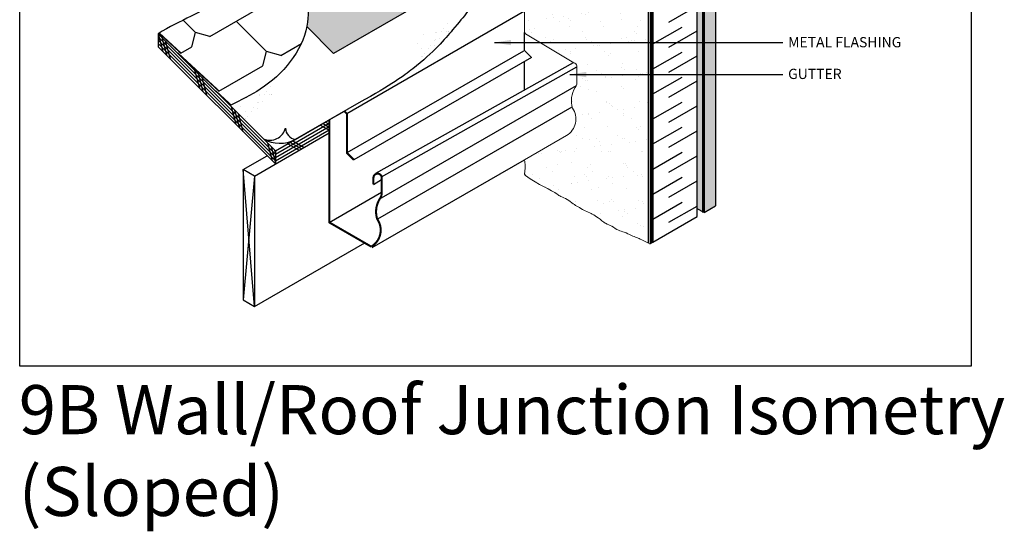
# Model space of a CAD drawing. Units: millimetres. Extents: x -15107 to 17487, y 665 to 33315.
# Drawn here: x 5851 to 6813, y 665 to 1166 of the extents above; entities that cross this region are included whole.
import ezdxf

# ---------------------------------------------------------------- set-up
doc = ezdxf.new("R2010")
doc.units = ezdxf.units.MM
doc.header["$LTSCALE"] = 50
doc.linetypes.add('ACAD_ISO03W100', pattern=[30, 12, -18])
doc.linetypes.add('ACAD_ISO12W100', pattern=[21, 12, -3, 0, -3, 0, -3])
for name, color, linetype in [('Blanc .25', 7, 'Continuous'), ('Gris .08', 8, 'Continuous'), ('Rouge .15', 1, 'Continuous'), ('Trame 30%', 9, 'Continuous')]:
    doc.layers.add(name, color=color, linetype=linetype)
doc.styles.add('Stylus', font='stylu.ttf')
doc.dimstyles.new('LEADER 1_4', dxfattribs={"dimscale": 4, "dimtxt": 2, "dimasz": 4, "dimexe": 1.25, "dimexo": 0.625, "dimtad": 1, "dimtxsty": 'Stylus', "dimcen": 2.5, "dimclrd": 1, "dimclre": 1, "dimclrt": 7, "dimadec": 0, "dimazin": 0, "dimtfac": 1, "dimtmove": 0, "dimatfit": 3, "dimfxl": 0, "dimarcsym": 0})

msp = doc.modelspace()

# ---------------------------------------------------------------- hatches: boundary and pattern name
at = {"layer": 'Blanc .25'}
h = msp.add_hatch(dxfattribs=at)
h.set_pattern_fill('AR-SAND', color=256, scale=0.5, style=0)
h.set_pattern_definition([(37.50000000000001, (976.0315849307199, -134.2875025251255), (-0.8000156479920228, 24.47066186646712), [0, -19.304, 0, -21.59, 0, -20.6375]), (7.499999999999999, (976.0315849307199, -134.2875025251255), (22.47616415690013, 35.84125502841771), [0, -10.414, 0, -17.399, 0, -6.6675]), (327.5, (960.4105849307207, -134.2875025251255), (39.5496185120729, 0.07185923392728455), [0, -6.35, 0, -22.86, 0, -29.845]), (317.5, (960.4105849307207, -134.2875025251255), (38.17782262361486, 11.14646616286081), [0, -3.175, 0, -14.986, 0, -17.145])])
h.paths.add_polyline_path([(6465.235877738011, 983.0300595433778), (6465.235877738011, 1349.874463368358), (6413.717395289485, 1379.618673078248), (6393.361623969632, 1390.615202262779), (6346.386252282774, 1417.736445751475), (6336.460804853695, 1423.362196618431), (6320.479976132211, 1432.946289847708), (6306.356700515845, 1441.619963935432), (6284.001738204291, 1453.999253806414), (6267.107717637676, 1464.305910958672), (6245.878679992461, 1476.562501557773), (6234.521609843771, 1483.346173385636), (6215.558045746923, 1493.681165572485), (6200.404832515987, 1503.461173574063), (6186.124918447499, 1511.589332992614), (6167.403387506795, 1521.99547824363), (6156.084771423954, 1528.362937819067), (6139.580010728908, 1538.828650092269), (6133.799616452253, 1542.225525641037), (6122.714507100832, 1548.034779174304), (6126.926852206631, 1518.630851060865), (6131.822242246829, 1496.147149508871), (6137.602476027515, 1474.482996091765), (6142.924973244034, 1454.334349885683), (6148.740054683808, 1425.22318467264), (6149.878164614497, 1416.696087614782), (6151.464513894379, 1392.833112032167), (6151.384068809702, 1382.56671559595), (6150.44425937998, 1364.888269301121), (6149.84055223045, 1357.424664725862), (6148.84543692826, 1346.537857006562), (6148.537878189197, 1343.300908271648), (6162.45115900874, 1330.118420279473), (6170.815558711261, 1321.222488822308), (6176.454313494517, 1316.064545423347), (6186.610833994889, 1304.879809242962), (6195.802521772891, 1296.470994645174), (6200.674640197675, 1292.154885770174), (6199.873128808414, 1293.174384012481), (6199.775024973363, 1295.275277409567), (6199.762809521116, 1299.791459144338), (6199.404573709941, 1305.888552020147), (6199.198879724293, 1327.061872827311), (6199.678051920292, 1337.888036549033), (6199.857054975529, 1353.925917787632), (6200.412688798778, 1368.233514041929), (6200.122218480673, 1384.216518001263), (6199.733309485314, 1398.060891197728), (6199.826792907062, 1415.502559321597), (6200.092932540797, 1455.803840218057), (6200.656233349339, 1469.670299738405), (6202.144033935901, 1474.165558290949), (6222.120928666741, 1453.173198589545), (6233.616099913158, 1441.659637025897), (6242.935500601704, 1432.610423511248), (6251.214629112944, 1424.776663356551), (6260.665841018611, 1415.726001683726), (6264.681145927757, 1411.71069677458), (6283.379898120334, 1396.056889402245), (6293.314231630347, 1387.7040160211), (6303.793889140307, 1379.141066846879), (6314.072659067494, 1370.942917678783), (6320.762008845396, 1365.63374870665), (6327.824231168638, 1360.050875480201), (6330.551588667241, 1357.900918009263), (6333.90409154313, 1355.017340336278), (6337.27792887385, 1350.266175160833), (6339.607858492925, 1342.00296764073), (6339.659772862561, 1301.797944704338), (6339.659772862561, 1256.722768336952), (6339.639826968702, 1219.771748743494), (6342.828819996907, 1216.282428572218), (6343.639547298099, 1215.213824549226), (6343.788736373409, 1214.461221787683), (6343.87400558325, 1153.893822239873), (6344.842955955396, 1152.180072939394), (6391.94319583885, 1123.842973230335), (6393.946439302786, 1122.715391802088), (6394.917639878176, 1121.033223061165), (6395.003055022721, 1119.821938004284), (6395.003055022721, 1101.70304861097), (6393.385621607745, 1099.542496713811), (6391.318567061132, 1095.539446783626), (6389.805184579524, 1089.813502112845), (6390.319291182645, 1080.740404476122), (6392.783327095011, 1075.586307232917), (6394.104227875735, 1068.61211851072), (6392.886728166418, 1062.029066427696), (6390.440729209256, 1057.54282818877), (6388.071048816169, 1054.898936421828), (6343.960674687526, 1029.431800044605), (6344.223795431205, 1026.383142680848), (6344.497386169748, 1022.002946378852), (6344.16971164446, 1018.236372201816), (6343.943837875505, 1015.097936716443), (6344.803900034593, 1013.389980664487), (6346.120140158518, 1012.489513715181), (6375.704736737284, 995.399918214805), (6392.351875730358, 985.1748127235855), (6410.033508699021, 975.8404659616167), (6419.437169915899, 969.2216597344755), (6432.298066130422, 961.8544634056357), (6447.63080722826, 955.1968811947186), (6463.578519712978, 948.022243485269)])
h = msp.add_hatch(dxfattribs=at)
h.set_pattern_fill('AR-SAND', color=256, scale=0.3, angle=45, style=0)
h.set_pattern_definition([(82.50000000000001, (-16456.0251556347, 883.388059880202), (-10.72144046139148, 10.04260467369087), [0, -11.58239999999993, 0, -12.95399999999993, 0, -12.38249999999993]), (52.49999999999999, (-16456.0251556347, 883.388059880202), (-5.670327831854703, 24.74198554034203), [0, -6.248400000000001, 0, -10.4394, 0, -4.0005]), (12.5, (-16462.65258465206, 876.7606308628524), (16.74899477497615, 16.80996935689717), [0, -3.81, 0, -13.716, 0, -17.907]), (2.499999999999997, (-16462.65258465206, 876.7606308628524), (11.46843327484199, 20.92652344687232), [0, -1.905, 0, -8.991599999999998, 0, -10.287])])
edge = h.paths.add_edge_path()
edge.add_spline(control_points=[(6244.684932564252, 1127.699058781776), (6245.316728482195, 1131.11469234479), (6249.811568327289, 1139.916691735103), (6274.556038329717, 1143.626312369728), (6270.977943312221, 1159.907572436435), (6269.317006541537, 1167.465265394737)], knot_values=[26.29700996210401, 26.29700996210401, 26.29700996210401, 26.29700996210401, 37.63821328103586, 60.48829911662382, 80.28455111654502, 80.28455111654502, 80.28455111654502, 80.28455111654502], degree=3, periodic=0)
edge.add_spline(control_points=[(6269.317006541537, 1167.465265394737), (6265.801757760554, 1164.572704912712), (6253.372643101179, 1155.439529931783), (6240.091081136937, 1149.123297323032), (6229.870750957377, 1143.875071751988)], knot_values=[204.6543832223309, 204.6543832223309, 204.6543832223309, 204.6543832223309, 217.7081040406163, 249.1100043064096, 249.1100043064096, 249.1100043064096, 249.1100043064096], degree=3, periodic=0)
edge.add_spline(control_points=[(6229.870750957377, 1143.875071751988), (6229.571756266055, 1143.721535461376), (6229.272043775939, 1143.567325909391), (6228.97160313722, 1143.4123882088)], knot_values=[249.1100043064096, 249.1100043064096, 249.1100043064096, 249.1100043064096, 250.0286636170147, 250.0286636170147, 250.0286636170147, 250.0286636170147], degree=3, periodic=0)
edge.add_line((6228.971603137227, 1143.412388208802), (6244.684932564259, 1127.699058781781))
h = msp.add_hatch(dxfattribs=at)
h.set_pattern_fill('AR-SAND', color=256, scale=0.3, angle=45, style=0)
h.set_pattern_definition([(82.50000000000001, (-16628.85506956948, 821.8681482725165), (-10.72144046139148, 10.04260467369087), [0, -11.58239999999993, 0, -12.95399999999993, 0, -12.38249999999993]), (52.49999999999999, (-16628.85506956948, 821.8681482725165), (-5.670327831854703, 24.74198554034203), [0, -6.248400000000001, 0, -10.4394, 0, -4.0005]), (12.5, (-16635.48249858682, 815.2407192551668), (16.74899477497615, 16.80996935689717), [0, -3.81, 0, -13.716, 0, -17.907]), (2.499999999999997, (-16635.48249858682, 815.2407192551668), (11.46843327484199, 20.92652344687232), [0, -1.905, 0, -8.991599999999998, 0, -10.287])])
edge = h.paths.add_edge_path()
edge.add_spline(control_points=[(6071.855018629479, 1066.17914717409), (6072.486814547422, 1069.594780737103), (6076.981654392516, 1078.396780127415), (6101.726124394952, 1082.10640076204), (6098.148029377448, 1098.387660828748), (6096.487092606764, 1105.94535378705)], knot_values=[26.29700996210401, 26.29700996210401, 26.29700996210401, 26.29700996210401, 37.63821328103586, 60.48829911662382, 80.28455111654502, 80.28455111654502, 80.28455111654502, 80.28455111654502], degree=3, periodic=0)
edge.add_spline(control_points=[(6096.487092606764, 1105.94535378705), (6092.971843825781, 1103.052793305027), (6080.542729166414, 1093.919618324096), (6067.261167202164, 1087.603385715345), (6057.040837022611, 1082.355160144301)], knot_values=[204.6543832223309, 204.6543832223309, 204.6543832223309, 204.6543832223309, 217.7081040406163, 249.1100043064096, 249.1100043064096, 249.1100043064096, 249.1100043064096], degree=3, periodic=0)
edge.add_spline(control_points=[(6057.040837022611, 1082.355160144301), (6056.741842331282, 1082.20162385369), (6056.442129841166, 1082.047414301703), (6056.141689202447, 1081.892476601113)], knot_values=[249.1100043064096, 249.1100043064096, 249.1100043064096, 249.1100043064096, 250.0286636170147, 250.0286636170147, 250.0286636170147, 250.0286636170147], degree=3, periodic=0)
edge.add_line((6056.141689202454, 1081.892476601115), (6071.855018629479, 1066.179147174094))
at = {"layer": 'Gris .08'}
h = msp.add_hatch(dxfattribs=at)
h.set_pattern_fill('DOTS', color=256, scale=2, angle=45, style=0)
h.set_pattern_definition([(45, (0, 0), (-1.122532015133644, 3.367596045400933), [0, -3.175])])
h.paths.add_polyline_path([(6454.161393690902, 1518.154486563832), (6458.491520709823, 1515.654486563832), (6458.491520709821, 1502.07817971982), (6495.697526278727, 1480.59728238941), (6495.697526278727, 1491.529799801268), (6498.2307216511, 1492.711048203008), (6502.560848670021, 1490.211048203008), (6502.56084867002, 1476.634741359312), (6512.624560064155, 1470.824454876934), (6512.624560064154, 981.0150056771733), (6518.538954263103, 977.6003285943168), (6518.538954263103, 1492.855781891572), (6171.892258798686, 1692.992344831647), (6171.892258798686, 1667.546340731686), (6187.21223055731, 1658.701350912978), (6187.21223055731, 1669.633868327033), (6189.745425929697, 1670.81511672878), (6194.075552948619, 1668.31511672878), (6194.075552948618, 1654.738809882871), (6231.281558517509, 1633.257912552471), (6231.281558517509, 1644.190429966206), (6233.814753889896, 1645.371678367952), (6238.144880908817, 1642.871678367952), (6238.144880908815, 1629.295371522364), (6275.506386329613, 1607.724696310608), (6275.506386329613, 1618.657213723996), (6278.039581702, 1619.838462125743), (6282.369708720921, 1617.338462125743), (6282.369708720919, 1603.762155280501), (6319.420214437905, 1582.371035831456), (6319.420214437905, 1593.303553244557), (6321.953409810292, 1594.484801646304), (6326.283536829214, 1591.984801646304), (6326.283536829213, 1578.408494801349), (6363.489542398111, 1556.927597470945), (6363.489542398111, 1567.860114883733), (6366.022737770498, 1569.04136328548), (6370.352864789419, 1566.54136328548), (6370.352864789416, 1552.965056440839), (6407.558870358316, 1531.484159110433), (6407.558870358316, 1542.416676522909), (6410.092065730703, 1543.597924924656), (6414.422192749625, 1541.097924924656), (6414.422192749624, 1527.521618080326), (6451.628198318514, 1506.040720749926), (6451.628198318514, 1516.973238162085)])
at = {"layer": 'Rouge .15'}
h = msp.add_hatch(dxfattribs=at)
h.set_pattern_fill('DOTS', color=256, scale=1.4, angle=45, style=0)
h.set_pattern_definition([(45, (6519.243880247745, 977.1933393873253), (-0.7857724105935506, 2.357317231780653), [0, -2.2225])])
h.paths.add_polyline_path([(6530.50224269063, 1518.157162493114), (6519.243880247745, 1511.65714390608), (6519.243880247745, 977.1933393873253), (6530.502242690629, 983.6933579739075)])
at = {"layer": 'Trame 30%'}
h = msp.add_hatch(color=256, dxfattribs=at)
h.dxf.hatch_style = 2
edge = h.paths.add_edge_path()
edge.add_line((6296.795394251426, 1213.501979384322), (6285.408081814178, 1224.889291821584))
edge.add_line((6285.408081814178, 1224.889291821582), (6257.57278067515, 1208.818573215987))
edge.add_line((6257.57278067515, 1208.818573215989), (6176.619553822359, 1289.654633093059))
edge.add_spline(control_points=[(6176.619553822366, 1289.654633093059), (6175.994002061748, 1289.116043220552), (6175.376161952559, 1288.580423424538), (6174.765954783562, 1288.047703471722)], knot_values=[11.10577922385147, 11.10577922385147, 11.10577922385147, 11.10577922385147, 12.42030798312666, 12.42030798312666, 12.42030798312666, 12.42030798312666], degree=3, periodic=0)
edge.add_spline(control_points=[(6174.765954783562, 1288.047703471722), (6144.267530282535, 1261.422124346132), (6121.900316965443, 1223.497765691074), (6134.96014587626, 1179.56908893333), (6131.214484802503, 1159.276665251918), (6131.185090975004, 1159.120733599136)], knot_values=[12.42030798312666, 12.42030798312666, 12.42030798312666, 12.42030798312666, 78.12103743376585, 140.9779460168384, 141.4649347657649, 141.4649347657649, 141.4649347657649, 141.4649347657649], degree=3, periodic=0)
edge.add_line((6131.185090975004, 1159.120733599136), (6157.326340764249, 1132.979483809878))
edge.add_line((6157.326340764249, 1132.979483809878), (6296.795394251426, 1213.501979384322))

# ---------------------------------------------------------------- linework, layer by layer
for p, q in [((6519.243880247745, 1511.65714390608), (6519.243880247745, 977.1933393873246)), ((6530.50224269063, 1518.157162493114), (6530.50224269063, 983.6933579739084)), ((6519.243880247745, 983.7932739672265), (6519.243880247745, 1482.875520453632)), ((6512.624560064154, 973.371673097741), (6512.624560064155, 1470.824454876934)), ((6464.527043408872, 1350.271356336654), (6464.527043408872, 947.4440238279999)), ((6519.243880247745, 977.1933393873246), (6530.502242690631, 983.6933579739084)), ((6469.323289871206, 948.3716730973188), (6512.624560064155, 973.3716730977413)), ((6519.243880247745, 977.1933393873246), (6512.624560064154, 981.0150056771735))]:
    msp.add_line(p, q)
at = {"layer": 'Blanc .25', "linetype": 'Continuous'}
msp.add_line((6469.323289871206, 1445.82445487649), (6469.323289871213, 948.3716730973188), dxfattribs=at)
at = {"layer": 'Blanc .25'}
for p, q in [((6296.795394251426, 1213.501979384322), (6157.326340764256, 1132.979483809878)), ((6157.326340764256, 1132.979483809878), (6131.185090975004, 1159.120733599134)), ((6100.531888262766, 1037.502277540817), (5985.824299244797, 1152.209866558752)), ((5985.824299244797, 1152.209866558743), (5985.824299244797, 1139.509866558757)), ((6100.531888262766, 1024.80227754082), (5985.824299244797, 1139.509866558759)), ((6181.844679400198, 1084.448239392606), (6119.742649016943, 1048.593615433606)), ((6100.53188826273, 1037.502277540852), (6153.068467420036, 1067.83428565957)), ((6080.048826268209, 1012.976376184411), (6153.068467420036, 1055.134285659542)), ((6069.050303640103, 1019.326376184379), (6092.480410890913, 1032.853754912686)), ((6100.531888262628, 1037.502277540743), (6100.531888262628, 1024.802277540746)), ((6069.050303640103, 1019.326376184379), (6069.050303640103, 891.8035790840527)), ((6080.048826268202, 1012.97637618438), (6069.050303640103, 1019.326376184379)), ((6080.048826268202, 1012.97637618438), (6080.048826268202, 885.4535790840469)), ((6080.048826268202, 885.453579084056), (6187.683774558221, 947.5966454535151)), ((6466.148289871225, 946.5385859926623), (6469.323289871206, 948.3716730973224)), ((6069.050303640103, 891.8035790840527), (6080.048826268202, 885.4535790840469))]:
    msp.add_line(p, q, dxfattribs=at)
at = {"layer": 'Blanc .25', "linetype": 'Continuous', "lineweight": 5}
for p, q in [((6343.869888649901, 1174.170435053169), (6343.87400558325, 1153.893822239873)), ((6344.842955955396, 1152.180072939394), (6391.94319583885, 1123.842973230335)), ((6395.003055022728, 1104.106924977788), (6395.003055022721, 1120.673826845124)), ((6343.960674687533, 1028.903351249584), (6384.862895567659, 1052.518259485152))]:
    msp.add_line(p, q, dxfattribs=at)
at = {"layer": 'Blanc .25', "linetype": 'ACAD_ISO03W100', "ltscale": 0.004, "const_width": 2.25}
msp.add_lwpolyline([(6518.538954263103, 1492.855781891572), (6518.538954263103, 977.0044550390162)], dxfattribs=at)
at = {"layer": 'Blanc .25', "linetype": 'ACAD_ISO12W100', "ltscale": 0.008, "const_width": 1.6}
msp.add_lwpolyline([(6467.933664402449, 1384.021784730253), (6467.933664402456, 947.9517610608505)], dxfattribs=at)
at = {"layer": 'Blanc .25', "const_width": 1.5}
for points in [[(5986.782117855332, 1152.829434912895), (6008.029466032055, 1133.185005205456)], [(6004.697308570137, 1133.524699459148), (6045.268903532245, 1096.087871313944)], [(6041.84652925954, 1096.375478769741), (6057.040837022611, 1082.355160144301)]]:
    msp.add_lwpolyline(points, dxfattribs=at)
at = {"layer": 'Blanc .25', "linetype": 'Continuous', "lineweight": 5}
for centre, radius, start, end in [((6345.87400558325, 1153.893822239873), 2, 180, 238.9674592670878), ((6391.057343518832, 1119.925925746229), 4.015967545389961, 10.73296089385817, 77.25674935974357), ((6413.527622042163, 1086.606566335687), 23.93822207783096, 147.2899375060103, 197.3122617559674), ((6386.780805182007, 1104.451742210787), 8.229476980182753, 323.377217893054, 357.5985888712298), ((6375.361276293811, 1068.674414534287), 18.74305510840936, 300.4602716700708, 35.21695695740496)]:
    msp.add_arc(centre, radius, start, end, dxfattribs=at)
at = {"layer": 'Blanc .25'}
for centre, radius, start, end in [((6094.928191257871, 1063.77150515564), 15.76307254002436, 247.0245310147275, 345.7134451276272), ((6122.531722537727, 1060.624906037666), 12.35033945702977, 183.4503134874448, 256.9483273905513), ((6104.890744364992, 1078.334706451967), 33.24321835732967, 241.002303238826, 296.5363149028735)]:
    msp.add_arc(centre, radius, start, end, dxfattribs=at)
at = {"layer": 'Blanc .25', "linetype": 'Continuous'}
msp.add_arc((6345.942816320295, 1015.034021325222), 2, 178.1686471031866, 235.2875509538597, dxfattribs=at)
at = {"layer": 'Blanc .25'}
for points, knots in [([(6190.768180679287, 1301.308079648742), (6148.128906444578, 1267.536133208692), (6120.844974412551, 1227.047567314928), (6142.676257512784, 1153.614799928314), (6099.335091017526, 1102.69462198551), (6066.711885847483, 1087.343543307506), (6056.141689202447, 1081.892476601113)], [1.992431263122386, 1.992431263122386, 1.992431263122386, 1.992431263122386, 78.12103743376585, 140.9779460168384, 217.7081040406163, 250.0286636170147, 250.0286636170147, 250.0286636170147, 250.0286636170147]), ([(6313.347561325853, 1196.949812309883), (6294.361761240904, 1183.123754777261), (6288.114377070026, 1173.096277874408), (6274.42705229727, 1156.915360061868), (6251.274789120686, 1129.324506999253), (6214.984273150713, 1102.9297535933), (6181.844679400198, 1084.448239392606)], [22.68029302876236, 22.68029302876236, 22.68029302876236, 22.68029302876236, 78.12103743376585, 140.9779460168384, 217.7081040406163, 250.0286636170147, 250.0286636170147, 250.0286636170147, 250.0286636170147])]:
    msp.add_open_spline(points, degree=3, knots=knots, dxfattribs=at)
at = {"layer": 'Blanc .25', "linetype": 'Continuous', "lineweight": 5}
for points, knots in [([(6343.943837875505, 1015.097936716443), (6343.96035020721, 1015.614366241934), (6344.098003173222, 1018.340976933504), (6344.875108909921, 1022.85620198505), (6344.102581972152, 1026.922783019439), (6343.967604878989, 1028.797741051041), (6343.960674687533, 1028.903351249584)], [160.7067672338772, 160.7067672338772, 160.7067672338772, 160.7067672338772, 162.2201544339403, 168.8870029581873, 174.2429410490303, 174.5625788527809, 174.5625788527809, 174.5625788527809, 174.5625788527809]), ([(6419.437169915892, 969.2216597344755), (6414.480595788559, 973.4303229738357), (6407.763359927679, 977.2882642548389), (6401.656302804292, 979.4495016226351), (6396.372080976403, 983.0335629932265), (6390.914990471193, 985.7353151340826), (6386.017765543246, 990.4624821710199), (6379.802703377301, 992.2471455773571), (6376.900167313627, 994.528402188685), (6375.704736737284, 995.399918214805)], [129.5364511104842, 129.5364511104842, 129.5364511104842, 129.5364511104842, 136.8775933101689, 142.5582856571707, 149.0152044412709, 154.6143822377943, 162.2201544339403, 168.8870029581873, 173.3581146715488, 173.3581146715488, 173.3581146715488, 173.3581146715488]), ([(6466.148289871225, 946.5385859926623), (6456.847727777637, 951.607189371714), (6454.151628053744, 952.5210770230565), (6448.160413437397, 954.7498929745811), (6441.655502905528, 958.4062932634092), (6434.647423649808, 959.5570566537513), (6429.750198721861, 964.2842236906886), (6423.535136555908, 966.0688870970257), (6420.632600492242, 968.3501437083537), (6419.437169915899, 969.2216597344755)], [129.5364511104842, 129.5364511104842, 129.5364511104842, 129.5364511104842, 136.8775933101689, 142.5582856571707, 149.0152044412709, 154.6143822377943, 162.2201544339403, 168.8870029581873, 173.3581146715488, 173.3581146715488, 173.3581146715488, 173.3581146715488])]:
    msp.add_open_spline(points, degree=3, knots=knots, dxfattribs=at)
msp.add_open_spline([(6375.704736737284, 995.399918214805), (6370.287625635287, 998.8847920618805), (6357.296956806739, 1004.735361496072), (6344.803900034593, 1013.389980664487)], degree=3, dxfattribs=at)
at = {"layer": 'Defpoints'}
msp.add_lwpolyline([(5850.519605935687, 1772.683529825621), (6780.245092986382, 1772.683529825621), (6780.245092986382, 827.0223394550098), (5850.519605935687, 827.0223394550098)], close=True, dxfattribs=at)
at = {"layer": 'Gris .08'}
for p, q in [((6036.304106920162, 1149.509377776656), (6106.694650326067, 1190.149380225242)), ((6343.869888649901, 1174.170435053169), (6170.352795460637, 1073.880007056161)), ((6485.034558144263, 1163.582418115054), (6512.624560064156, 1179.511513150447)), ((6022.4252886527, 1153.228195458226), (6009.970300501857, 1165.683183609075)), ((6091.78954676072, 1134.67833652732), (6062.077962093555, 1164.389921194486)), ((6469.323289871213, 1142.269703214738), (6497.867155568335, 1158.749511758689)), ((6485.034558144263, 1139.098798247943), (6512.624560063984, 1155.027893283238)), ((6100.531888262781, 1034.327277540798), (5985.824299244797, 1149.034866558757)), ((6100.531888262781, 1031.152277540795), (5985.824299244797, 1145.859866558754)), ((6018.706471262184, 1139.349378081577), (6022.425288881915, 1153.228196313653)), ((6036.304107438516, 1149.509377690117), (6022.425289206444, 1153.228195309851)), ((6343.960674687526, 1135.849781191389), (6343.960674687526, 1153.31144359718)), ((6100.531888262781, 1027.977277540796), (5985.824299244797, 1142.684866558754)), ((6008.029465969598, 1133.18500526291), (6018.706470912065, 1139.349377435788)), ((6105.668370149816, 1130.95951844261), (6125.803065098201, 1142.584290924982)), ((6343.960674687533, 1135.849781191391), (6343.507669699077, 1135.588238639362)), ((6350.798280511514, 1129.012175367408), (6343.960674687526, 1135.849781191389)), ((6088.070729757002, 1120.799519733147), (6091.789547376732, 1134.678337965224)), ((6105.668365778391, 1130.95951961393), (6091.789547546313, 1134.678337233666)), ((6342.914764532205, 1135.245924681667), (6170.352795460637, 1035.617225386293)), ((6350.798280511522, 1129.012175367399), (6177.190401284625, 1028.779619562301)), ((6469.323289871213, 1117.786083347627), (6497.867155568335, 1134.265891891578)), ((6485.034558144263, 1114.615178380832), (6512.624560064155, 1130.544273416226)), ((6045.268903532245, 1096.087871313944), (6088.070729406875, 1120.799519087358)), ((6198.592176000519, 1015.663801183491), (6391.689477051409, 1123.995619046911)), ((6204.198166482068, 1012.072047983196), (6395.003055022721, 1119.821938004282)), ((6343.873355960689, 1096.874739546772), (6343.873355960689, 1125.014068313854)), ((6469.323289871213, 1093.302463480517), (6497.867155568335, 1109.782272024467)), ((6204.114604834013, 991.7416633850839), (6394.528443404667, 1101.677144341147)), ((6485.034558144263, 1090.131558513721), (6512.624560063984, 1106.060653549016)), ((6200.451857176949, 971.1203903427172), (6390.319291182645, 1080.740404476122)), ((6469.323289871213, 1068.818843613406), (6497.867155568335, 1085.298652157356)), ((6485.034558144263, 1065.64793864661), (6512.624560064154, 1081.577033682003)), ((6153.068467420036, 1067.834285659846), (6167.859126091503, 1076.373676425297)), ((6100.531888262781, 1034.327277540798), (6153.068467420036, 1064.659285659536)), ((6100.531888262628, 1031.152277540952), (6153.068467420036, 1061.484285659782)), ((6469.323289871213, 1044.335223746295), (6497.867155568335, 1060.815032290245)), ((6100.531888262781, 1027.977277540796), (6153.068467420036, 1058.309285659534)), ((6485.034558144263, 1041.164318779499), (6512.624560063984, 1057.093413814794)), ((6469.323289871213, 1019.851603879184), (6497.867155568335, 1036.331412423134)), ((6485.034558144263, 1016.680698912388), (6512.624560064153, 1032.609793947781)), ((6195.046674495546, 942.9278131527512), (6343.960674687526, 1028.903351249588)), ((6080.048826268202, 885.4535790840469), (6069.050303640103, 1019.326376184379)), ((6080.048826268202, 1012.97637618438), (6069.050303640103, 891.8035790840527)), ((6469.323289871213, 995.3679840120726), (6497.867155568335, 1011.847792556023)), ((6196.236520416195, 1004.850980813136), (6204.198166482068, 1009.447639312466)), ((6485.034558144263, 992.1970790452774), (6512.624560063984, 1008.126174080572)), ((6153.068467419992, 967.5818023478), (6204.198166482068, 997.1015478648419)), ((6469.323289871213, 970.8843641449616), (6497.867155568335, 987.3641726889123)), ((6485.034558144263, 967.7134591781664), (6512.624560064154, 983.6425542135586))]:
    msp.add_line(p, q, dxfattribs=at)
at = {"layer": 'Gris .08', "const_width": 2}
msp.add_lwpolyline([(6153.068467420036, 1067.834285659846), (6153.068467420036, 967.5818023478273), (6194.058007025776, 943.9164806224994, 0.4387439140397103), (6199.868981418139, 970.8812706485273, -0.2217968602215227), (6202.580733067084, 990.9407178518645, 0.1504386315869217), (6204.198166482068, 995.5051461158632), (6204.198166482068, 1012.072047983196, 0.9123196913811793), (6196.236520416195, 1011.307870536889), (6196.236520416195, 1004.850980813136)], format="xyb", dxfattribs=at)
msp.add_lwpolyline([(6177.190401284625, 1028.779619562301), (6170.352795460644, 1035.617225386286), (6170.352795460637, 1073.880007056161), (6167.859126091648, 1076.373676425146)], dxfattribs=at)
at = {"layer": 'Rouge .15'}
for p, q in [((6466.527043408872, 1351.875639809259), (6466.527043408872, 947.5757508310521)), ((5985.824299244797, 1152.209866558743), (5990.472821872853, 1134.861343930693)), ((5989.300710140987, 1148.733455662551), (5993.949232769043, 1131.384933034502)), ((5992.777121037177, 1145.257044766365), (5997.425643665233, 1127.908522138315)), ((6021.433643633402, 1116.600522170134), (6026.082166261466, 1099.251999542084)), ((6024.9100545296, 1113.124111273944), (6029.558577157649, 1095.775588645892)), ((6028.386465425782, 1109.647700377756), (6033.034988053846, 1092.299177749706)), ((6057.042988022008, 1080.991177781552), (6061.691510650065, 1063.642655153502)), ((6060.519398918198, 1077.51476688536), (6065.167921546255, 1060.16624425731)), ((6063.995809814388, 1074.038355989174), (6068.644332442444, 1056.689833361124)), ((6144.510085362313, 1062.893101474752), (6153.068467420036, 1057.951917289898)), ((6146.968279081212, 1064.312340280068), (6153.068467420036, 1060.790394900537)), ((6149.42647280009, 1065.731579085388), (6153.068467420036, 1063.628872511179)), ((6092.652332410614, 1045.381833392955), (6097.30085503867, 1028.033310764903)), ((6096.128743306804, 1041.905422496764), (6100.77726593486, 1024.556899868714)), ((6112.613848921222, 1044.477800779352), (6123.612371549335, 1038.127800779318)), ((6115.072042640114, 1045.897039584668), (6126.070565268227, 1039.547039584635)), ((6117.530236359006, 1047.316278389987), (6128.528758987105, 1040.966278389958)), ((6099.605154202994, 1038.429011600577), (6100.531888262621, 1034.970393004925))]:
    msp.add_line(p, q, dxfattribs=at)
msp.add_open_spline([(6148.537878189197, 1343.300908271648), (6107.613521210235, 1311.05965899785), (6100.837673883344, 1267.370023233577), (6111.348165064516, 1225.383785380579), (6030.144735004103, 1173.475130715871), (5996.799523754661, 1159.374603250742), (5985.824299244797, 1152.209866558743)], degree=3, knots=[15.31976602621293, 15.31976602621293, 15.31976602621293, 15.31976602621293, 78.12103743376585, 140.9779460168384, 217.7081040406163, 250.0286636170147, 250.0286636170147, 250.0286636170147, 250.0286636170147], dxfattribs=at)

# ---------------------------------------------------------------- texts
at = {"layer": 'Blanc .25', "char_height": 10, "width": 186.5484184786901, "attachment_point": 1, "style": 'Stylus'}
for s, insert in [('METAL FLASHING', (6601.447369610313, 1148.894621290637)), ('GUTTER', (6601.447369610313, 1117.883076301708))]:
    msp.add_mtext(s, dxfattribs=dict(at, insert=insert))
at = {"layer": 'Defpoints', "insert": (5849.632642396177, 808.4627523701233), "char_height": 48, "width": 1070.053717828042, "attachment_point": 1, "style": 'Stylus'}
msp.add_mtext('\\pt624;{\\fVerdana|b0|i0|c0|p34;9B Wall/Roof Junction Isometry\\P(Sloped)}', dxfattribs=at)

# ---------------------------------------------------------------- leaders
at = {"layer": 'Rouge .15'}
for points in [[(6314.548370003712, 1143.553493568988), (6512.735368128216, 1143.553493568988), (6596.119762341373, 1143.553493568988)], [(6388.099129677653, 1112.255017319421), (6512.735368128216, 1112.255017319421), (6596.119762341373, 1112.255017319421)]]:
    msp.add_leader(points, dimstyle='LEADER 1_4', dxfattribs=at)

doc.saveas('drawing.dxf')
